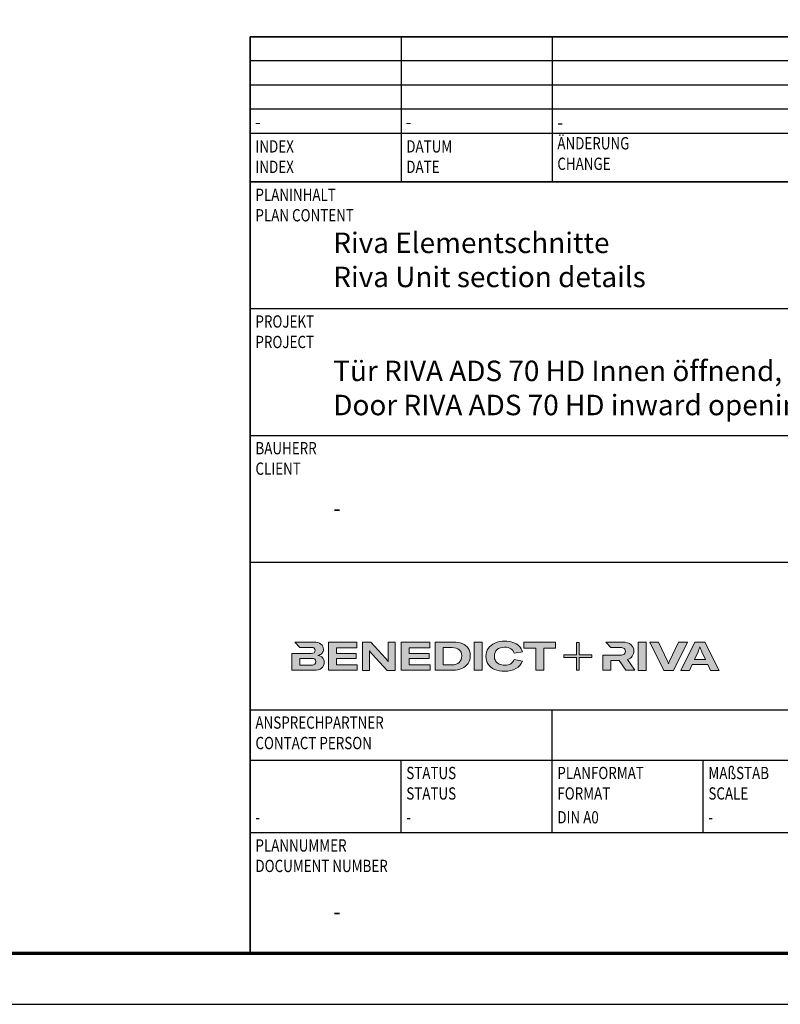
# Model space of a CAD drawing. Units: millimetres. Extents: x 2160 to 23610, y -640 to 3500.
# Drawn here: x 7723 to 7797, y 1659 to 1755 of the extents above; entities that cross this region are included whole.
import ezdxf

# ---------------------------------------------------------------- set-up
doc = ezdxf.new("R2010")
doc.units = ezdxf.units.MM
doc.linetypes.add('AUSGEZOGEN', pattern=[0])
doc.layers.add('Calque 1', color=7, linetype='Continuous', lineweight=0)
doc.layers.add('Rahmen (ISO)', color=7, linetype='Continuous', lineweight=70)
doc.layers.add('FormatAK-Text', color=7, linetype='Continuous')
doc.layers.add('RAHMEN', color=7, linetype='AUSGEZOGEN')
doc.layers.add('nicht drucken', color=6, linetype='Continuous', plot=False)
doc.styles.add('Arial', font='arialbd.ttf')

# ---------------------------------------------------------------- blocks, each defined once
blk = doc.blocks.new('Rahmen A0')
h = blk.add_hatch(color=0)
edge = h.paths.add_edge_path()
edge.add_spline(control_points=[(-86.446, 33.866), (-86.548, 33.98), (-86.701, 34.052), (-86.906, 34.083)], knot_values=[0, 0, 0, 0, 1, 1, 1, 1], degree=3, periodic=0)
edge.add_spline(control_points=[(-86.906, 34.083), (-86.727, 34.12), (-86.592, 34.193), (-86.5, 34.305)], knot_values=[1, 1, 1, 1, 2, 2, 2, 2], degree=3, periodic=0)
edge.add_spline(control_points=[(-86.5, 34.305), (-86.408, 34.416), (-86.362, 34.546), (-86.362, 34.693)], knot_values=[2, 2, 2, 2, 3, 3, 3, 3], degree=3, periodic=0)
edge.add_spline(control_points=[(-86.362, 34.693), (-86.362, 34.903), (-86.444, 35.072), (-86.609, 35.201)], knot_values=[3, 3, 3, 3, 4, 4, 4, 4], degree=3, periodic=0)
edge.add_spline(control_points=[(-86.609, 35.201), (-86.773, 35.329), (-87.019, 35.393), (-87.345, 35.393)], knot_values=[4, 4, 4, 4, 5, 5, 5, 5], degree=3, periodic=0)
edge.add_spline(control_points=[(-87.345, 35.393), (-87.345, 35.393), (-89.149, 35.393), (-89.149, 35.393)], knot_values=[5, 5, 5, 5, 6, 6, 6, 6], degree=3, periodic=0)
edge.add_spline(control_points=[(-89.148, 35.393), (-89.148, 35.393), (-88.672, 34.88), (-88.672, 34.88)], knot_values=[7, 7, 7, 7, 8, 8, 8, 8], degree=3, periodic=0)
edge.add_spline(control_points=[(-88.672, 34.88), (-88.672, 34.88), (-87.563, 34.88), (-87.563, 34.88)], knot_values=[8, 8, 8, 8, 9, 9, 9, 9], degree=3, periodic=0)
edge.add_spline(control_points=[(-87.563, 34.88), (-87.42, 34.88), (-87.32, 34.853), (-87.262, 34.798)], knot_values=[9, 9, 9, 9, 10, 10, 10, 10], degree=3, periodic=0)
edge.add_spline(control_points=[(-87.262, 34.798), (-87.203, 34.744), (-87.174, 34.676), (-87.174, 34.596)], knot_values=[10, 10, 10, 10, 11, 11, 11, 11], degree=3, periodic=0)
edge.add_spline(control_points=[(-87.174, 34.596), (-87.174, 34.384), (-87.304, 34.278), (-87.563, 34.278)], knot_values=[11, 11, 11, 11, 12, 12, 12, 12], degree=3, periodic=0)
edge.add_spline(control_points=[(-87.563, 34.278), (-87.563, 34.278), (-88.593, 34.278), (-88.593, 34.278)], knot_values=[12, 12, 12, 12, 13, 13, 13, 13], degree=3, periodic=0)
edge.add_spline(control_points=[(-88.593, 34.278), (-88.593, 34.278), (-89.459, 34.278), (-89.459, 34.278)], knot_values=[14, 14, 14, 14, 15, 15, 15, 15], degree=3, periodic=0)
edge.add_spline(control_points=[(-89.459, 34.278), (-89.459, 34.278), (-89.459, 32.634), (-89.459, 32.634)], knot_values=[15, 15, 15, 15, 16, 16, 16, 16], degree=3, periodic=0)
edge.add_spline(control_points=[(-89.459, 32.634), (-89.459, 32.634), (-87.33, 32.634), (-87.33, 32.634)], knot_values=[16, 16, 16, 16, 17, 17, 17, 17], degree=3, periodic=0)
edge.add_spline(control_points=[(-87.33, 32.634), (-86.975, 32.634), (-86.713, 32.708), (-86.545, 32.857)], knot_values=[17, 17, 17, 17, 18, 18, 18, 18], degree=3, periodic=0)
edge.add_spline(control_points=[(-86.545, 32.857), (-86.376, 33.006), (-86.292, 33.193), (-86.292, 33.419)], knot_values=[18, 18, 18, 18, 19, 19, 19, 19], degree=3, periodic=0)
edge.add_spline(control_points=[(-86.292, 33.419), (-86.292, 33.603), (-86.343, 33.752), (-86.446, 33.866)], knot_values=[19, 19, 19, 19, 20, 20, 20, 20], degree=3, periodic=0)
edge = h.paths.add_edge_path(flags=16)
edge.add_spline(control_points=[(-87.209, 33.238), (-87.279, 33.177), (-87.385, 33.147), (-87.528, 33.147)], knot_values=[0, 0, 0, 0, 1, 1, 1, 1], degree=3, periodic=0)
edge.add_spline(control_points=[(-87.528, 33.147), (-87.528, 33.147), (-88.674, 33.147), (-88.674, 33.147)], knot_values=[1, 1, 1, 1, 2, 2, 2, 2], degree=3, periodic=0)
edge.add_spline(control_points=[(-88.674, 33.147), (-88.674, 33.147), (-88.674, 33.804), (-88.674, 33.804)], knot_values=[2, 2, 2, 2, 3, 3, 3, 3], degree=3, periodic=0)
edge.add_spline(control_points=[(-88.674, 33.804), (-88.674, 33.804), (-87.524, 33.804), (-87.524, 33.804)], knot_values=[3, 3, 3, 3, 4, 4, 4, 4], degree=3, periodic=0)
edge.add_spline(control_points=[(-87.524, 33.804), (-87.384, 33.804), (-87.279, 33.774), (-87.209, 33.716)], knot_values=[4, 4, 4, 4, 5, 5, 5, 5], degree=3, periodic=0)
edge.add_spline(control_points=[(-87.209, 33.716), (-87.139, 33.658), (-87.104, 33.579), (-87.104, 33.481)], knot_values=[5, 5, 5, 5, 6, 6, 6, 6], degree=3, periodic=0)
edge.add_spline(control_points=[(-87.104, 33.481), (-87.104, 33.38), (-87.139, 33.299), (-87.209, 33.238)], knot_values=[6, 6, 6, 6, 7, 7, 7, 7], degree=3, periodic=0)
h.paths.add_polyline_path([(-85.096, 33.776), (-83.161, 33.776), (-83.161, 34.289), (-85.096, 34.289), (-85.096, 34.845), (-83.095, 34.845), (-83.095, 35.393), (-85.881, 35.393), (-85.881, 32.634), (-83.068, 32.634), (-83.068, 33.182), (-85.096, 33.182)])
edge = h.paths.add_edge_path()
edge.add_spline(control_points=[(-80.051, 33.903), (-80.051, 33.903), (-80.051, 33.507), (-80.051, 33.507)], knot_values=[0, 0, 0, 0, 1, 1, 1, 1], degree=3, periodic=0)
edge.add_spline(control_points=[(-80.051, 33.507), (-80.051, 33.507), (-80.067, 33.507), (-80.067, 33.507)], knot_values=[1, 1, 1, 1, 2, 2, 2, 2], degree=3, periodic=0)
edge.add_spline(control_points=[(-80.067, 33.507), (-80.124, 33.618), (-80.196, 33.723), (-80.284, 33.822)], knot_values=[2, 2, 2, 2, 3, 3, 3, 3], degree=3, periodic=0)
edge.add_spline(control_points=[(-80.284, 33.822), (-80.284, 33.822), (-81.726, 35.388), (-81.726, 35.388)], knot_values=[3, 3, 3, 3, 4, 4, 4, 4], degree=3, periodic=0)
edge.add_spline(control_points=[(-81.726, 35.388), (-81.726, 35.388), (-82.561, 35.388), (-82.561, 35.388)], knot_values=[4, 4, 4, 4, 5, 5, 5, 5], degree=3, periodic=0)
edge.add_spline(control_points=[(-82.561, 35.388), (-82.561, 35.388), (-82.561, 32.629), (-82.561, 32.629)], knot_values=[5, 5, 5, 5, 6, 6, 6, 6], degree=3, periodic=0)
edge.add_spline(control_points=[(-82.561, 32.629), (-82.561, 32.629), (-81.85, 32.629), (-81.85, 32.629)], knot_values=[6, 6, 6, 6, 7, 7, 7, 7], degree=3, periodic=0)
edge.add_spline(control_points=[(-81.85, 32.629), (-81.85, 32.629), (-81.85, 34.144), (-81.85, 34.144)], knot_values=[7, 7, 7, 7, 8, 8, 8, 8], degree=3, periodic=0)
edge.add_spline(control_points=[(-81.85, 34.144), (-81.85, 34.144), (-81.85, 34.529), (-81.85, 34.529)], knot_values=[8, 8, 8, 8, 9, 9, 9, 9], degree=3, periodic=0)
edge.add_spline(control_points=[(-81.85, 34.529), (-81.85, 34.529), (-81.835, 34.529), (-81.835, 34.529)], knot_values=[9, 9, 9, 9, 10, 10, 10, 10], degree=3, periodic=0)
edge.add_spline(control_points=[(-81.835, 34.529), (-81.817, 34.485), (-81.786, 34.432), (-81.743, 34.372)], knot_values=[10, 10, 10, 10, 11, 11, 11, 11], degree=3, periodic=0)
edge.add_spline(control_points=[(-81.743, 34.372), (-81.701, 34.311), (-81.659, 34.258), (-81.617, 34.214)], knot_values=[11, 11, 11, 11, 12, 12, 12, 12], degree=3, periodic=0)
edge.add_spline(control_points=[(-81.617, 34.214), (-81.617, 34.214), (-80.121, 32.629), (-80.121, 32.629)], knot_values=[12, 12, 12, 12, 13, 13, 13, 13], degree=3, periodic=0)
edge.add_spline(control_points=[(-80.121, 32.629), (-80.121, 32.629), (-79.34, 32.629), (-79.34, 32.629)], knot_values=[13, 13, 13, 13, 14, 14, 14, 14], degree=3, periodic=0)
edge.add_spline(control_points=[(-79.34, 32.629), (-79.34, 32.629), (-79.34, 35.388), (-79.34, 35.388)], knot_values=[14, 14, 14, 14, 15, 15, 15, 15], degree=3, periodic=0)
edge.add_spline(control_points=[(-79.34, 35.388), (-79.34, 35.388), (-80.051, 35.388), (-80.051, 35.388)], knot_values=[15, 15, 15, 15, 16, 16, 16, 16], degree=3, periodic=0)
edge.add_spline(control_points=[(-80.051, 35.388), (-80.051, 35.388), (-80.051, 33.903), (-80.051, 33.903)], knot_values=[16, 16, 16, 16, 17, 17, 17, 17], degree=3, periodic=0)
h.paths.add_polyline_path([(-77.973, 33.776), (-76.038, 33.776), (-76.038, 34.289), (-77.973, 34.289), (-77.973, 34.845), (-75.972, 34.845), (-75.972, 35.393), (-78.758, 35.393), (-78.758, 32.634), (-75.945, 32.634), (-75.945, 33.182), (-77.973, 33.182)])
edge = h.paths.add_edge_path()
edge.add_spline(control_points=[(-72.223, 34.785), (-72.357, 34.985), (-72.55, 35.137), (-72.8, 35.239)], knot_values=[0, 0, 0, 0, 1, 1, 1, 1], degree=3, periodic=0)
edge.add_spline(control_points=[(-72.8, 35.239), (-73.05, 35.342), (-73.344, 35.393), (-73.684, 35.393)], knot_values=[1, 1, 1, 1, 2, 2, 2, 2], degree=3, periodic=0)
edge.add_spline(control_points=[(-73.684, 35.393), (-73.684, 35.393), (-75.436, 35.393), (-75.436, 35.393)], knot_values=[2, 2, 2, 2, 3, 3, 3, 3], degree=3, periodic=0)
edge.add_spline(control_points=[(-75.436, 35.393), (-75.436, 35.393), (-75.436, 32.634), (-75.436, 32.634)], knot_values=[3, 3, 3, 3, 4, 4, 4, 4], degree=3, periodic=0)
edge.add_spline(control_points=[(-75.436, 32.634), (-75.436, 32.634), (-73.695, 32.634), (-73.695, 32.634)], knot_values=[4, 4, 4, 4, 5, 5, 5, 5], degree=3, periodic=0)
edge.add_spline(control_points=[(-73.695, 32.634), (-73.369, 32.634), (-73.079, 32.693), (-72.825, 32.811)], knot_values=[5, 5, 5, 5, 6, 6, 6, 6], degree=3, periodic=0)
edge.add_spline(control_points=[(-72.825, 32.811), (-72.571, 32.929), (-72.374, 33.096), (-72.232, 33.312)], knot_values=[6, 6, 6, 6, 7, 7, 7, 7], degree=3, periodic=0)
edge.add_spline(control_points=[(-72.232, 33.312), (-72.091, 33.528), (-72.021, 33.778), (-72.021, 34.06)], knot_values=[7, 7, 7, 7, 8, 8, 8, 8], degree=3, periodic=0)
edge.add_spline(control_points=[(-72.021, 34.06), (-72.021, 34.342), (-72.088, 34.584), (-72.223, 34.785)], knot_values=[8, 8, 8, 8, 9, 9, 9, 9], degree=3, periodic=0)
edge = h.paths.add_edge_path(flags=16)
edge.add_spline(control_points=[(-73.099, 33.399), (-73.269, 33.244), (-73.501, 33.166), (-73.796, 33.166)], knot_values=[0, 0, 0, 0, 1, 1, 1, 1], degree=3, periodic=0)
edge.add_spline(control_points=[(-73.796, 33.166), (-73.796, 33.166), (-74.651, 33.166), (-74.651, 33.166)], knot_values=[1, 1, 1, 1, 2, 2, 2, 2], degree=3, periodic=0)
edge.add_spline(control_points=[(-74.651, 33.166), (-74.651, 33.166), (-74.651, 34.86), (-74.651, 34.86)], knot_values=[2, 2, 2, 2, 3, 3, 3, 3], degree=3, periodic=0)
edge.add_spline(control_points=[(-74.651, 34.86), (-74.651, 34.86), (-73.804, 34.86), (-73.804, 34.86)], knot_values=[3, 3, 3, 3, 4, 4, 4, 4], degree=3, periodic=0)
edge.add_spline(control_points=[(-73.804, 34.86), (-73.512, 34.86), (-73.278, 34.791), (-73.105, 34.651)], knot_values=[4, 4, 4, 4, 5, 5, 5, 5], degree=3, periodic=0)
edge.add_spline(control_points=[(-73.105, 34.651), (-72.931, 34.511), (-72.844, 34.31), (-72.844, 34.048)], knot_values=[5, 5, 5, 5, 6, 6, 6, 6], degree=3, periodic=0)
edge.add_spline(control_points=[(-72.844, 34.048), (-72.844, 33.771), (-72.929, 33.555), (-73.099, 33.399)], knot_values=[6, 6, 6, 6, 7, 7, 7, 7], degree=3, periodic=0)
h.paths.add_polyline_path([(-71.647, 32.634), (-70.862, 32.634), (-70.862, 35.393), (-71.647, 35.393)])
edge = h.paths.add_edge_path()
edge.add_spline(control_points=[(-69.394, 34.655), (-69.214, 34.813), (-68.969, 34.892), (-68.658, 34.892)], knot_values=[0, 0, 0, 0, 1, 1, 1, 1], degree=3, periodic=0)
edge.add_spline(control_points=[(-68.658, 34.892), (-68.409, 34.892), (-68.206, 34.842), (-68.048, 34.742)], knot_values=[1, 1, 1, 1, 2, 2, 2, 2], degree=3, periodic=0)
edge.add_spline(control_points=[(-68.048, 34.742), (-67.89, 34.642), (-67.785, 34.498), (-67.733, 34.309)], knot_values=[2, 2, 2, 2, 3, 3, 3, 3], degree=3, periodic=0)
edge.add_spline(control_points=[(-67.733, 34.309), (-67.733, 34.309), (-66.921, 34.452), (-66.921, 34.452)], knot_values=[3, 3, 3, 3, 4, 4, 4, 4], degree=3, periodic=0)
edge.add_spline(control_points=[(-66.921, 34.452), (-66.98, 34.665), (-67.09, 34.849), (-67.249, 35.004)], knot_values=[4, 4, 4, 4, 5, 5, 5, 5], degree=3, periodic=0)
edge.add_spline(control_points=[(-67.249, 35.004), (-67.408, 35.16), (-67.607, 35.279), (-67.846, 35.362)], knot_values=[5, 5, 5, 5, 6, 6, 6, 6], degree=3, periodic=0)
edge.add_spline(control_points=[(-67.846, 35.362), (-68.084, 35.445), (-68.352, 35.486), (-68.65, 35.486)], knot_values=[6, 6, 6, 6, 7, 7, 7, 7], degree=3, periodic=0)
edge.add_spline(control_points=[(-68.65, 35.486), (-69.008, 35.486), (-69.326, 35.423), (-69.604, 35.298)], knot_values=[7, 7, 7, 7, 8, 8, 8, 8], degree=3, periodic=0)
edge.add_spline(control_points=[(-69.604, 35.298), (-69.883, 35.172), (-70.099, 34.996), (-70.255, 34.771)], knot_values=[8, 8, 8, 8, 9, 9, 9, 9], degree=3, periodic=0)
edge.add_spline(control_points=[(-70.255, 34.771), (-70.41, 34.546), (-70.488, 34.289), (-70.488, 34.002)], knot_values=[9, 9, 9, 9, 10, 10, 10, 10], degree=3, periodic=0)
edge.add_spline(control_points=[(-70.488, 34.002), (-70.488, 33.709), (-70.414, 33.452), (-70.267, 33.232)], knot_values=[10, 10, 10, 10, 11, 11, 11, 11], degree=3, periodic=0)
edge.add_spline(control_points=[(-70.267, 33.232), (-70.119, 33.012), (-69.909, 32.842), (-69.637, 32.721)], knot_values=[11, 11, 11, 11, 12, 12, 12, 12], degree=3, periodic=0)
edge.add_spline(control_points=[(-69.637, 32.721), (-69.365, 32.601), (-69.046, 32.541), (-68.681, 32.541)], knot_values=[12, 12, 12, 12, 13, 13, 13, 13], degree=3, periodic=0)
edge.add_spline(control_points=[(-68.681, 32.541), (-68.233, 32.541), (-67.857, 32.626), (-67.552, 32.797)], knot_values=[13, 13, 13, 13, 14, 14, 14, 14], degree=3, periodic=0)
edge.add_spline(control_points=[(-67.552, 32.797), (-67.248, 32.968), (-67.039, 33.21), (-66.925, 33.524)], knot_values=[14, 14, 14, 14, 15, 15, 15, 15], degree=3, periodic=0)
edge.add_spline(control_points=[(-66.925, 33.524), (-66.925, 33.524), (-67.725, 33.695), (-67.725, 33.695)], knot_values=[15, 15, 15, 15, 16, 16, 16, 16], degree=3, periodic=0)
edge.add_spline(control_points=[(-67.725, 33.695), (-67.785, 33.511), (-67.893, 33.371), (-68.05, 33.277)], knot_values=[16, 16, 16, 16, 17, 17, 17, 17], degree=3, periodic=0)
edge.add_spline(control_points=[(-68.05, 33.277), (-68.206, 33.182), (-68.407, 33.135), (-68.65, 33.135)], knot_values=[17, 17, 17, 17, 18, 18, 18, 18], degree=3, periodic=0)
edge.add_spline(control_points=[(-68.65, 33.135), (-68.855, 33.135), (-69.033, 33.171), (-69.186, 33.244)], knot_values=[18, 18, 18, 18, 19, 19, 19, 19], degree=3, periodic=0)
edge.add_spline(control_points=[(-69.186, 33.244), (-69.339, 33.316), (-69.457, 33.419), (-69.54, 33.551)], knot_values=[19, 19, 19, 19, 20, 20, 20, 20], degree=3, periodic=0)
edge.add_spline(control_points=[(-69.54, 33.551), (-69.623, 33.683), (-69.664, 33.837), (-69.664, 34.013)], knot_values=[20, 20, 20, 20, 21, 21, 21, 21], degree=3, periodic=0)
edge.add_spline(control_points=[(-69.664, 34.013), (-69.664, 34.283), (-69.574, 34.497), (-69.394, 34.655)], knot_values=[21, 21, 21, 21, 22, 22, 22, 22], degree=3, periodic=0)
h.paths.add_polyline_path([(-66.771, 35.393), (-66.771, 34.783), (-65.624, 34.783), (-65.624, 32.634), (-64.839, 32.634), (-64.839, 34.783), (-63.689, 34.783), (-63.689, 35.393)])
at = {"true_color": 0xff5a00}
blk.add_hatch(color=20, dxfattribs=at).paths.add_polyline_path([(-60.152, 34.134), (-61.387, 34.134), (-61.387, 35.368), (-61.638, 35.368), (-61.638, 34.134), (-62.872, 34.134), (-62.872, 33.883), (-61.638, 33.883), (-61.638, 32.648), (-61.387, 32.648), (-61.387, 33.883), (-60.152, 33.883)])
h = blk.add_hatch(color=256)
edge = h.paths.add_edge_path()
edge.add_spline(control_points=[(-55.606, 35.39), (-55.606, 35.39), (-55.606, 32.631), (-55.606, 32.631)], knot_values=[0, 0, 0, 0, 1, 1, 1, 1], degree=3, periodic=0)
edge.add_spline(control_points=[(-55.606, 32.631), (-55.606, 32.631), (-54.821, 32.631), (-54.821, 32.631)], knot_values=[3, 3, 3, 3, 4, 4, 4, 4], degree=3, periodic=0)
edge.add_spline(control_points=[(-54.821, 32.631), (-54.821, 32.631), (-54.821, 35.39), (-54.821, 35.39)], knot_values=[2, 2, 2, 2, 3, 3, 3, 3], degree=3, periodic=0)
edge.add_spline(control_points=[(-54.821, 35.39), (-54.821, 35.39), (-55.606, 35.39), (-55.606, 35.39)], knot_values=[1, 1, 1, 1, 2, 2, 2, 2], degree=3, periodic=0)
edge = h.paths.add_edge_path()
edge.add_spline(control_points=[(-52.742, 33.533), (-52.742, 33.533), (-53.609, 35.39), (-53.609, 35.39)], knot_values=[0, 0, 0, 0, 1, 1, 1, 1], degree=3, periodic=0)
edge.add_spline(control_points=[(-53.609, 35.39), (-53.609, 35.39), (-54.479, 35.39), (-54.479, 35.39)], knot_values=[9, 9, 9, 9, 10, 10, 10, 10], degree=3, periodic=0)
edge.add_spline(control_points=[(-54.479, 35.39), (-54.479, 35.39), (-53.112, 32.631), (-53.112, 32.631)], knot_values=[8, 8, 8, 8, 9, 9, 9, 9], degree=3, periodic=0)
edge.add_spline(control_points=[(-53.112, 32.631), (-53.112, 32.631), (-52.171, 32.631), (-52.171, 32.631)], knot_values=[7, 7, 7, 7, 8, 8, 8, 8], degree=3, periodic=0)
edge.add_spline(control_points=[(-52.171, 32.631), (-52.171, 32.631), (-50.807, 35.39), (-50.807, 35.39)], knot_values=[6, 6, 6, 6, 7, 7, 7, 7], degree=3, periodic=0)
edge.add_spline(control_points=[(-50.807, 35.39), (-50.807, 35.39), (-51.678, 35.39), (-51.678, 35.39)], knot_values=[5, 5, 5, 5, 6, 6, 6, 6], degree=3, periodic=0)
edge.add_spline(control_points=[(-51.678, 35.39), (-51.678, 35.39), (-52.544, 33.533), (-52.544, 33.533)], knot_values=[4, 4, 4, 4, 5, 5, 5, 5], degree=3, periodic=0)
edge.add_spline(control_points=[(-52.544, 33.533), (-52.588, 33.432), (-52.619, 33.34), (-52.637, 33.257)], knot_values=[3, 3, 3, 3, 4, 4, 4, 4], degree=3, periodic=0)
edge.add_spline(control_points=[(-52.637, 33.257), (-52.637, 33.257), (-52.649, 33.257), (-52.649, 33.257)], knot_values=[2, 2, 2, 2, 3, 3, 3, 3], degree=3, periodic=0)
edge.add_spline(control_points=[(-52.649, 33.257), (-52.672, 33.355), (-52.704, 33.447), (-52.742, 33.533)], knot_values=[1, 1, 1, 1, 2, 2, 2, 2], degree=3, periodic=0)
edge = h.paths.add_edge_path()
edge.add_spline(control_points=[(-48.809, 33.187), (-48.809, 33.187), (-48.553, 32.631), (-48.553, 32.631)], knot_values=[0, 0, 0, 0, 1, 1, 1, 1], degree=3, periodic=0)
edge.add_spline(control_points=[(-48.553, 32.631), (-48.553, 32.631), (-47.713, 32.631), (-47.713, 32.631)], knot_values=[7, 7, 7, 7, 8, 8, 8, 8], degree=3, periodic=0)
edge.add_spline(control_points=[(-47.713, 32.631), (-47.713, 32.631), (-49.089, 35.39), (-49.089, 35.39)], knot_values=[6, 6, 6, 6, 7, 7, 7, 7], degree=3, periodic=0)
edge.add_spline(control_points=[(-49.089, 35.39), (-49.089, 35.39), (-50.068, 35.39), (-50.068, 35.39)], knot_values=[5, 5, 5, 5, 6, 6, 6, 6], degree=3, periodic=0)
edge.add_spline(control_points=[(-50.068, 35.39), (-50.068, 35.39), (-51.448, 32.631), (-51.448, 32.631)], knot_values=[4, 4, 4, 4, 5, 5, 5, 5], degree=3, periodic=0)
edge.add_spline(control_points=[(-51.448, 32.631), (-51.448, 32.631), (-50.605, 32.631), (-50.605, 32.631)], knot_values=[3, 3, 3, 3, 4, 4, 4, 4], degree=3, periodic=0)
edge.add_spline(control_points=[(-50.605, 32.631), (-50.605, 32.631), (-50.348, 33.187), (-50.348, 33.187)], knot_values=[2, 2, 2, 2, 3, 3, 3, 3], degree=3, periodic=0)
edge.add_spline(control_points=[(-50.348, 33.187), (-50.348, 33.187), (-48.809, 33.187), (-48.809, 33.187)], knot_values=[1, 1, 1, 1, 2, 2, 2, 2], degree=3, periodic=0)
edge = h.paths.add_edge_path(flags=16)
edge.add_spline(control_points=[(-49.396, 34.446), (-49.396, 34.446), (-49.042, 33.688), (-49.042, 33.688)], knot_values=[0, 0, 0, 0, 1, 1, 1, 1], degree=3, periodic=0)
edge.add_spline(control_points=[(-49.042, 33.688), (-49.042, 33.688), (-50.115, 33.688), (-50.115, 33.688)], knot_values=[7, 7, 7, 7, 8, 8, 8, 8], degree=3, periodic=0)
edge.add_spline(control_points=[(-50.115, 33.688), (-50.115, 33.688), (-49.761, 34.446), (-49.761, 34.446)], knot_values=[6, 6, 6, 6, 7, 7, 7, 7], degree=3, periodic=0)
edge.add_spline(control_points=[(-49.761, 34.446), (-49.735, 34.508), (-49.706, 34.583), (-49.672, 34.669)], knot_values=[5, 5, 5, 5, 6, 6, 6, 6], degree=3, periodic=0)
edge.add_spline(control_points=[(-49.672, 34.669), (-49.638, 34.756), (-49.609, 34.84), (-49.583, 34.92)], knot_values=[4, 4, 4, 4, 5, 5, 5, 5], degree=3, periodic=0)
edge.add_spline(control_points=[(-49.583, 34.92), (-49.583, 34.92), (-49.575, 34.92), (-49.575, 34.92)], knot_values=[3, 3, 3, 3, 4, 4, 4, 4], degree=3, periodic=0)
edge.add_spline(control_points=[(-49.575, 34.92), (-49.549, 34.84), (-49.519, 34.756), (-49.485, 34.669)], knot_values=[2, 2, 2, 2, 3, 3, 3, 3], degree=3, periodic=0)
edge.add_spline(control_points=[(-49.485, 34.669), (-49.452, 34.583), (-49.422, 34.508), (-49.396, 34.446)], knot_values=[1, 1, 1, 1, 2, 2, 2, 2], degree=3, periodic=0)
edge = h.paths.add_edge_path()
edge.add_spline(control_points=[(-56.655, 33.702), (-56.44, 33.77), (-56.283, 33.879), (-56.183, 34.031)], knot_values=[0, 0, 0, 0, 1, 1, 1, 1], degree=3, periodic=0)
edge.add_spline(control_points=[(-56.183, 34.031), (-56.083, 34.182), (-56.033, 34.345), (-56.033, 34.518)], knot_values=[1, 1, 1, 1, 2, 2, 2, 2], degree=3, periodic=0)
edge.add_spline(control_points=[(-56.033, 34.518), (-56.033, 34.765), (-56.122, 34.972), (-56.3, 35.14)], knot_values=[2, 2, 2, 2, 3, 3, 3, 3], degree=3, periodic=0)
edge.add_spline(control_points=[(-56.3, 35.14), (-56.477, 35.309), (-56.769, 35.393), (-57.176, 35.393)], knot_values=[3, 3, 3, 3, 4, 4, 4, 4], degree=3, periodic=0)
edge.add_spline(control_points=[(-57.176, 35.393), (-57.176, 35.393), (-58.757, 35.393), (-58.757, 35.393)], knot_values=[4, 4, 4, 4, 5, 5, 5, 5], degree=3, periodic=0)
edge.add_spline(control_points=[(-58.757, 35.393), (-58.757, 35.393), (-58.27, 34.869), (-58.27, 34.869)], knot_values=[5, 5, 5, 5, 6, 6, 6, 6], degree=3, periodic=0)
edge.add_spline(control_points=[(-58.27, 34.868), (-58.27, 34.868), (-57.351, 34.868), (-57.351, 34.868)], knot_values=[7, 7, 7, 7, 8, 8, 8, 8], degree=3, periodic=0)
edge.add_spline(control_points=[(-57.351, 34.868), (-57.177, 34.868), (-57.052, 34.833), (-56.976, 34.763)], knot_values=[8, 8, 8, 8, 9, 9, 9, 9], degree=3, periodic=0)
edge.add_spline(control_points=[(-56.976, 34.763), (-56.899, 34.693), (-56.861, 34.604), (-56.861, 34.495)], knot_values=[9, 9, 9, 9, 10, 10, 10, 10], degree=3, periodic=0)
edge.add_spline(control_points=[(-56.861, 34.495), (-56.861, 34.384), (-56.899, 34.292), (-56.976, 34.219)], knot_values=[10, 10, 10, 10, 11, 11, 11, 11], degree=3, periodic=0)
edge.add_spline(control_points=[(-56.976, 34.219), (-57.052, 34.147), (-57.179, 34.11), (-57.355, 34.11)], knot_values=[11, 11, 11, 11, 12, 12, 12, 12], degree=3, periodic=0)
edge.add_spline(control_points=[(-57.355, 34.11), (-57.355, 34.11), (-58.22, 34.11), (-58.22, 34.11)], knot_values=[12, 12, 12, 12, 13, 13, 13, 13], degree=3, periodic=0)
edge.add_spline(control_points=[(-58.22, 34.11), (-58.22, 34.11), (-58.272, 34.11), (-58.272, 34.11)], knot_values=[13, 13, 13, 13, 14, 14, 14, 14], degree=3, periodic=0)
edge.add_spline(control_points=[(-58.272, 34.11), (-58.272, 34.11), (-59.057, 34.11), (-59.057, 34.11)], knot_values=[14, 14, 14, 14, 15, 15, 15, 15], degree=3, periodic=0)
edge.add_spline(control_points=[(-59.057, 34.11), (-59.057, 34.11), (-59.057, 32.634), (-59.057, 32.634)], knot_values=[15, 15, 15, 15, 16, 16, 16, 16], degree=3, periodic=0)
edge.add_spline(control_points=[(-59.057, 32.634), (-59.057, 32.634), (-58.272, 32.634), (-58.272, 32.634)], knot_values=[16, 16, 16, 16, 17, 17, 17, 17], degree=3, periodic=0)
edge.add_spline(control_points=[(-58.272, 32.634), (-58.272, 32.634), (-58.272, 33.609), (-58.272, 33.609)], knot_values=[17, 17, 17, 17, 18, 18, 18, 18], degree=3, periodic=0)
edge.add_spline(control_points=[(-58.272, 33.609), (-58.272, 33.609), (-57.467, 33.609), (-57.467, 33.609)], knot_values=[18, 18, 18, 18, 19, 19, 19, 19], degree=3, periodic=0)
edge.add_spline(control_points=[(-57.467, 33.609), (-57.467, 33.609), (-56.815, 32.634), (-56.815, 32.634)], knot_values=[19, 19, 19, 19, 20, 20, 20, 20], degree=3, periodic=0)
edge.add_spline(control_points=[(-56.815, 32.634), (-56.815, 32.634), (-55.932, 32.634), (-55.932, 32.634)], knot_values=[20, 20, 20, 20, 21, 21, 21, 21], degree=3, periodic=0)
edge.add_spline(control_points=[(-55.932, 32.634), (-55.932, 32.634), (-56.655, 33.702), (-56.655, 33.702)], knot_values=[21, 21, 21, 21, 22, 22, 22, 22], degree=3, periodic=0)
at = {"linetype": 'AUSGEZOGEN', "lineweight": 25}
for p, q in [((-5, 94.548), (-93.518, 94.548)), ((-5, 92.182), (-93.518, 92.182)), ((-5, 89.816), (-93.518, 89.816)), ((-5, 87.451), (-93.518, 87.451)), ((-5, 85.085), (-93.518, 85.085)), ((-93.518, 80.353), (-5, 80.353)), ((-5, 80.353), (-93.518, 80.353)), ((-93.518, 80.353), (-5, 80.353)), ((-93.518, 67.973), (-5, 67.973)), ((-93.518, 55.592), (-5, 55.592)), ((-93.518, 43.212), (-5, 43.212)), ((-93.518, 28.783), (-5, 28.783)), ((-64.019, 16.775), (-64.019, 28.783)), ((-93.518, 23.856), (-5, 23.856)), ((-93.518, 23.856), (-5, 23.856)), ((-78.779, 16.775), (-78.779, 23.856)), ((-49.259, 16.775), (-49.259, 23.856)), ((-93.518, 16.775), (-5, 16.775)), ((-93.518, 16.775), (-5, 16.775))]:
    blk.add_line(p, q, dxfattribs=at)
at = {"linetype": 'ByBlock'}
blk.add_line((-93.518, 94.548), (-93.518, 5), dxfattribs=at)
for p, q in [((-78.779, 94.548), (-78.779, 80.353)), ((-64.019, 94.548), (-64.019, 80.353))]:
    blk.add_line(p, q)
blk.add_lwpolyline([(-93.518, 94.548), (-5, 94.548), (-5, 5), (-93.518, 5)], close=True)
at = {"layer": 'Calque 1'}
for points in [[(-85.096, 33.776), (-83.161, 33.776), (-83.161, 34.289), (-85.096, 34.289), (-85.096, 34.845), (-83.095, 34.845), (-83.095, 35.393), (-85.881, 35.393), (-85.881, 32.634), (-83.068, 32.634), (-83.068, 33.182), (-85.096, 33.182)], [(-77.973, 33.776), (-76.038, 33.776), (-76.038, 34.289), (-77.973, 34.289), (-77.973, 34.845), (-75.972, 34.845), (-75.972, 35.393), (-78.758, 35.393), (-78.758, 32.634), (-75.945, 32.634), (-75.945, 33.182), (-77.973, 33.182)], [(-71.647, 32.634), (-70.862, 32.634), (-70.862, 35.393), (-71.647, 35.393)], [(-66.771, 35.393), (-66.771, 34.783), (-65.624, 34.783), (-65.624, 32.634), (-64.839, 32.634), (-64.839, 34.783), (-63.689, 34.783), (-63.689, 35.393)]]:
    blk.add_lwpolyline(points, close=True, dxfattribs=at)
at = {"layer": 'Calque 1', "color": 20, "true_color": 0xff5a00}
blk.add_lwpolyline([(-60.152, 34.134), (-61.387, 34.134), (-61.387, 35.368), (-61.638, 35.368), (-61.638, 34.134), (-62.872, 34.134), (-62.872, 33.883), (-61.638, 33.883), (-61.638, 32.648), (-61.387, 32.648), (-61.387, 33.883), (-60.152, 33.883)], close=True, dxfattribs=at)
at = {"layer": 'Calque 1'}
for points, knots in [([(-86.446, 33.866), (-86.548, 33.98), (-86.701, 34.052), (-86.906, 34.083), (-86.727, 34.12), (-86.592, 34.193), (-86.5, 34.305), (-86.408, 34.416), (-86.362, 34.546), (-86.362, 34.693), (-86.362, 34.903), (-86.444, 35.072), (-86.609, 35.201), (-86.773, 35.329), (-87.019, 35.393), (-87.345, 35.393), (-87.345, 35.393), (-89.149, 35.393), (-89.149, 35.393), (-89.149, 35.393), (-89.148, 35.393), (-89.148, 35.393), (-89.148, 35.393), (-88.672, 34.88), (-88.672, 34.88), (-88.672, 34.88), (-87.563, 34.88), (-87.563, 34.88), (-87.42, 34.88), (-87.32, 34.853), (-87.262, 34.798), (-87.203, 34.744), (-87.174, 34.676), (-87.174, 34.596), (-87.174, 34.384), (-87.304, 34.278), (-87.563, 34.278), (-87.563, 34.278), (-88.593, 34.278), (-88.593, 34.278), (-88.593, 34.278), (-88.593, 34.278), (-88.593, 34.278), (-88.593, 34.278), (-89.459, 34.278), (-89.459, 34.278), (-89.459, 34.278), (-89.459, 32.634), (-89.459, 32.634), (-89.459, 32.634), (-87.33, 32.634), (-87.33, 32.634), (-86.975, 32.634), (-86.713, 32.708), (-86.545, 32.857), (-86.376, 33.006), (-86.292, 33.193), (-86.292, 33.419), (-86.292, 33.603), (-86.343, 33.752), (-86.446, 33.866)], [0, 0, 0, 0, 1, 1, 1, 2, 2, 2, 3, 3, 3, 4, 4, 4, 5, 5, 5, 6, 6, 6, 7, 7, 7, 8, 8, 8, 9, 9, 9, 10, 10, 10, 11, 11, 11, 12, 12, 12, 13, 13, 13, 14, 14, 14, 15, 15, 15, 16, 16, 16, 17, 17, 17, 18, 18, 18, 19, 19, 19, 20, 20, 20, 20]), ([(-80.051, 33.903), (-80.051, 33.903), (-80.051, 33.507), (-80.051, 33.507), (-80.051, 33.507), (-80.067, 33.507), (-80.067, 33.507), (-80.124, 33.618), (-80.196, 33.723), (-80.284, 33.822), (-80.284, 33.822), (-81.726, 35.388), (-81.726, 35.388), (-81.726, 35.388), (-82.561, 35.388), (-82.561, 35.388), (-82.561, 35.388), (-82.561, 32.629), (-82.561, 32.629), (-82.561, 32.629), (-81.85, 32.629), (-81.85, 32.629), (-81.85, 32.629), (-81.85, 34.144), (-81.85, 34.144), (-81.85, 34.144), (-81.85, 34.529), (-81.85, 34.529), (-81.85, 34.529), (-81.835, 34.529), (-81.835, 34.529), (-81.817, 34.485), (-81.786, 34.432), (-81.743, 34.372), (-81.701, 34.311), (-81.659, 34.258), (-81.617, 34.214), (-81.617, 34.214), (-80.121, 32.629), (-80.121, 32.629), (-80.121, 32.629), (-79.34, 32.629), (-79.34, 32.629), (-79.34, 32.629), (-79.34, 35.388), (-79.34, 35.388), (-79.34, 35.388), (-80.051, 35.388), (-80.051, 35.388), (-80.051, 35.388), (-80.051, 33.903), (-80.051, 33.903)], [0, 0, 0, 0, 1, 1, 1, 2, 2, 2, 3, 3, 3, 4, 4, 4, 5, 5, 5, 6, 6, 6, 7, 7, 7, 8, 8, 8, 9, 9, 9, 10, 10, 10, 11, 11, 11, 12, 12, 12, 13, 13, 13, 14, 14, 14, 15, 15, 15, 16, 16, 16, 17, 17, 17, 17]), ([(-72.223, 34.785), (-72.357, 34.985), (-72.55, 35.137), (-72.8, 35.239), (-73.05, 35.342), (-73.344, 35.393), (-73.684, 35.393), (-73.684, 35.393), (-75.436, 35.393), (-75.436, 35.393), (-75.436, 35.393), (-75.436, 32.634), (-75.436, 32.634), (-75.436, 32.634), (-73.695, 32.634), (-73.695, 32.634), (-73.369, 32.634), (-73.079, 32.693), (-72.825, 32.811), (-72.571, 32.929), (-72.374, 33.096), (-72.232, 33.312), (-72.091, 33.528), (-72.021, 33.778), (-72.021, 34.06), (-72.021, 34.342), (-72.088, 34.584), (-72.223, 34.785)], [0, 0, 0, 0, 1, 1, 1, 2, 2, 2, 3, 3, 3, 4, 4, 4, 5, 5, 5, 6, 6, 6, 7, 7, 7, 8, 8, 8, 9, 9, 9, 9]), ([(-73.099, 33.399), (-73.269, 33.244), (-73.501, 33.166), (-73.796, 33.166), (-73.796, 33.166), (-74.651, 33.166), (-74.651, 33.166), (-74.651, 33.166), (-74.651, 34.86), (-74.651, 34.86), (-74.651, 34.86), (-73.804, 34.86), (-73.804, 34.86), (-73.512, 34.86), (-73.278, 34.791), (-73.105, 34.651), (-72.931, 34.511), (-72.844, 34.31), (-72.844, 34.048), (-72.844, 33.771), (-72.929, 33.555), (-73.099, 33.399)], [0, 0, 0, 0, 1, 1, 1, 2, 2, 2, 3, 3, 3, 4, 4, 4, 5, 5, 5, 6, 6, 6, 7, 7, 7, 7]), ([(-69.394, 34.655), (-69.214, 34.813), (-68.969, 34.892), (-68.658, 34.892), (-68.409, 34.892), (-68.206, 34.842), (-68.048, 34.742), (-67.89, 34.642), (-67.785, 34.498), (-67.733, 34.309), (-67.733, 34.309), (-66.921, 34.452), (-66.921, 34.452), (-66.98, 34.665), (-67.09, 34.849), (-67.249, 35.004), (-67.408, 35.16), (-67.607, 35.279), (-67.846, 35.362), (-68.084, 35.445), (-68.352, 35.486), (-68.65, 35.486), (-69.008, 35.486), (-69.326, 35.423), (-69.604, 35.298), (-69.883, 35.172), (-70.099, 34.996), (-70.255, 34.771), (-70.41, 34.546), (-70.488, 34.289), (-70.488, 34.002), (-70.488, 33.709), (-70.414, 33.452), (-70.267, 33.232), (-70.119, 33.012), (-69.909, 32.842), (-69.637, 32.721), (-69.365, 32.601), (-69.046, 32.541), (-68.681, 32.541), (-68.233, 32.541), (-67.857, 32.626), (-67.552, 32.797), (-67.248, 32.968), (-67.039, 33.21), (-66.925, 33.524), (-66.925, 33.524), (-67.725, 33.695), (-67.725, 33.695), (-67.785, 33.511), (-67.893, 33.371), (-68.05, 33.277), (-68.206, 33.182), (-68.407, 33.135), (-68.65, 33.135), (-68.855, 33.135), (-69.033, 33.171), (-69.186, 33.244), (-69.339, 33.316), (-69.457, 33.419), (-69.54, 33.551), (-69.623, 33.683), (-69.664, 33.837), (-69.664, 34.013), (-69.664, 34.283), (-69.574, 34.497), (-69.394, 34.655)], [0, 0, 0, 0, 1, 1, 1, 2, 2, 2, 3, 3, 3, 4, 4, 4, 5, 5, 5, 6, 6, 6, 7, 7, 7, 8, 8, 8, 9, 9, 9, 10, 10, 10, 11, 11, 11, 12, 12, 12, 13, 13, 13, 14, 14, 14, 15, 15, 15, 16, 16, 16, 17, 17, 17, 18, 18, 18, 19, 19, 19, 20, 20, 20, 21, 21, 21, 22, 22, 22, 22]), ([(-56.655, 33.702), (-56.44, 33.77), (-56.283, 33.879), (-56.183, 34.031), (-56.083, 34.182), (-56.033, 34.345), (-56.033, 34.518), (-56.033, 34.765), (-56.122, 34.972), (-56.3, 35.14), (-56.477, 35.309), (-56.769, 35.393), (-57.176, 35.393), (-57.176, 35.393), (-58.757, 35.393), (-58.757, 35.393), (-58.757, 35.393), (-58.27, 34.869), (-58.27, 34.869), (-58.27, 34.869), (-58.27, 34.868), (-58.27, 34.868), (-58.27, 34.868), (-57.351, 34.868), (-57.351, 34.868), (-57.177, 34.868), (-57.052, 34.833), (-56.976, 34.763), (-56.899, 34.693), (-56.861, 34.604), (-56.861, 34.495), (-56.861, 34.384), (-56.899, 34.292), (-56.976, 34.219), (-57.052, 34.147), (-57.179, 34.11), (-57.355, 34.11), (-57.355, 34.11), (-58.22, 34.11), (-58.22, 34.11), (-58.22, 34.11), (-58.272, 34.11), (-58.272, 34.11), (-58.272, 34.11), (-59.057, 34.11), (-59.057, 34.11), (-59.057, 34.11), (-59.057, 32.634), (-59.057, 32.634), (-59.057, 32.634), (-58.272, 32.634), (-58.272, 32.634), (-58.272, 32.634), (-58.272, 33.609), (-58.272, 33.609), (-58.272, 33.609), (-57.467, 33.609), (-57.467, 33.609), (-57.467, 33.609), (-56.815, 32.634), (-56.815, 32.634), (-56.815, 32.634), (-55.932, 32.634), (-55.932, 32.634), (-55.932, 32.634), (-56.655, 33.702), (-56.655, 33.702)], [0, 0, 0, 0, 1, 1, 1, 2, 2, 2, 3, 3, 3, 4, 4, 4, 5, 5, 5, 6, 6, 6, 7, 7, 7, 8, 8, 8, 9, 9, 9, 10, 10, 10, 11, 11, 11, 12, 12, 12, 13, 13, 13, 14, 14, 14, 15, 15, 15, 16, 16, 16, 17, 17, 17, 18, 18, 18, 19, 19, 19, 20, 20, 20, 21, 21, 21, 22, 22, 22, 22]), ([(-55.606, 32.631), (-55.606, 32.631), (-55.606, 35.39), (-55.606, 35.39), (-55.606, 35.39), (-54.821, 35.39), (-54.821, 35.39), (-54.821, 35.39), (-54.821, 32.631), (-54.821, 32.631), (-54.821, 32.631), (-55.606, 32.631), (-55.606, 32.631)], [0, 0, 0, 0, 1, 1, 1, 2, 2, 2, 3, 3, 3, 4, 4, 4, 4]), ([(-53.609, 35.39), (-53.609, 35.39), (-52.742, 33.533), (-52.742, 33.533), (-52.704, 33.447), (-52.672, 33.355), (-52.649, 33.257), (-52.649, 33.257), (-52.637, 33.257), (-52.637, 33.257), (-52.619, 33.34), (-52.588, 33.432), (-52.544, 33.533), (-52.544, 33.533), (-51.678, 35.39), (-51.678, 35.39), (-51.678, 35.39), (-50.807, 35.39), (-50.807, 35.39), (-50.807, 35.39), (-52.171, 32.631), (-52.171, 32.631), (-52.171, 32.631), (-53.112, 32.631), (-53.112, 32.631), (-53.112, 32.631), (-54.479, 35.39), (-54.479, 35.39), (-54.479, 35.39), (-53.609, 35.39), (-53.609, 35.39)], [0, 0, 0, 0, 1, 1, 1, 2, 2, 2, 3, 3, 3, 4, 4, 4, 5, 5, 5, 6, 6, 6, 7, 7, 7, 8, 8, 8, 9, 9, 9, 10, 10, 10, 10]), ([(-48.553, 32.631), (-48.553, 32.631), (-48.809, 33.187), (-48.809, 33.187), (-48.809, 33.187), (-50.348, 33.187), (-50.348, 33.187), (-50.348, 33.187), (-50.605, 32.631), (-50.605, 32.631), (-50.605, 32.631), (-51.448, 32.631), (-51.448, 32.631), (-51.448, 32.631), (-50.068, 35.39), (-50.068, 35.39), (-50.068, 35.39), (-49.089, 35.39), (-49.089, 35.39), (-49.089, 35.39), (-47.713, 32.631), (-47.713, 32.631), (-47.713, 32.631), (-48.553, 32.631), (-48.553, 32.631)], [0, 0, 0, 0, 1, 1, 1, 2, 2, 2, 3, 3, 3, 4, 4, 4, 5, 5, 5, 6, 6, 6, 7, 7, 7, 8, 8, 8, 8]), ([(-49.042, 33.688), (-49.042, 33.688), (-49.396, 34.446), (-49.396, 34.446), (-49.422, 34.508), (-49.452, 34.583), (-49.485, 34.669), (-49.519, 34.756), (-49.549, 34.84), (-49.575, 34.92), (-49.575, 34.92), (-49.583, 34.92), (-49.583, 34.92), (-49.609, 34.84), (-49.638, 34.756), (-49.672, 34.669), (-49.706, 34.583), (-49.735, 34.508), (-49.761, 34.446), (-49.761, 34.446), (-50.115, 33.688), (-50.115, 33.688), (-50.115, 33.688), (-49.042, 33.688), (-49.042, 33.688)], [0, 0, 0, 0, 1, 1, 1, 2, 2, 2, 3, 3, 3, 4, 4, 4, 5, 5, 5, 6, 6, 6, 7, 7, 7, 8, 8, 8, 8]), ([(-87.209, 33.238), (-87.279, 33.177), (-87.385, 33.147), (-87.528, 33.147), (-87.528, 33.147), (-88.674, 33.147), (-88.674, 33.147), (-88.674, 33.147), (-88.674, 33.804), (-88.674, 33.804), (-88.674, 33.804), (-87.524, 33.804), (-87.524, 33.804), (-87.384, 33.804), (-87.279, 33.774), (-87.209, 33.716), (-87.139, 33.658), (-87.104, 33.579), (-87.104, 33.481), (-87.104, 33.38), (-87.139, 33.299), (-87.209, 33.238)], [0, 0, 0, 0, 1, 1, 1, 2, 2, 2, 3, 3, 3, 4, 4, 4, 5, 5, 5, 6, 6, 6, 7, 7, 7, 7])]:
    blk.add_open_spline(points, degree=3, knots=knots, dxfattribs=at)
at = {"layer": 'nicht drucken'}
blk.add_line((-1189, 0), (0, 0), dxfattribs=at)
blk.add_lwpolyline([(-1189, 0), (0, 0), (0, 841), (-1189, 841)], close=True, dxfattribs=at)
at = {"layer": 'Rahmen (ISO)'}
blk.add_lwpolyline([(-1184, 5), (-5, 5), (-5, 836), (-1184, 836)], close=True, dxfattribs=at)
at = {"linetype": 'AUSGEZOGEN', "lineweight": 25, "char_height": 1.2, "attachment_point": 1, "style": 'Arial'}
for s, insert, width in [('\\W0.80;ÄNDERUNG  \\PCHANGE', (-63.508, 84.73), 13), ('\\W0.80;INDEX  \\PINDEX', (-93.007, 84.431), 13), ('\\W0.80;DATUM  \\PDATE', (-78.268, 84.431), 13), ('\\W0.80;PLANINHALT  \\PPLAN CONTENT', (-93.007, 79.7), 13), ('\\W0.80;PROJEKT  \\PPROJECT', (-93.007, 67.319), 13), ('\\W0.80;BAUHERR \\PCLIENT', (-93.007, 54.939), 19.39489), ('\\W0.80;ANSPRECHPARTNER \\PCONTACT PERSON', (-93.007, 28.129), 13), ('\\W0.80;STATUS  \\PSTATUS', (-78.268, 23.203), 13), ('\\W0.80;PLANFORMAT  \\PFORMAT', (-63.508, 23.203), 13), ('\\W0.80;MAßSTAB  \\PSCALE', (-48.748, 23.203), 13), ('\\fArial|b0|i0|c0|p34;\\W0.80;DIN A0', (-63.508, 18.873), 13), ('\\fArial|b0|i0|c0|p34;\\W0.80;-', (-93.007, 18.873), 13), ('\\fArial|b0|i0|c0|p34;\\W0.80;-', (-78.268, 18.873), 13), ('\\fArial|b0|i0|c0|p34;\\W0.80;-', (-48.748, 18.873), 13), ('\\W0.80;PLANNUMMER\\PDOCUMENT NUMBER', (-93.007, 16.122), 19.82887)]:
    blk.add_mtext(s, dxfattribs=dict(at, insert=insert, width=width))
at = {"layer": 'FormatAK-Text', "color": 7, "linetype": 'AUSGEZOGEN', "lineweight": 25, "char_height": 1.196, "width": 13, "style": 'Arial'}
for insert, attachment_point in [((-92.781, 86.797), 2), ((-78.041, 86.797), 2), ((-63.508, 86.755), 1)]:
    blk.add_mtext('-', dxfattribs=dict(at, insert=insert, attachment_point=attachment_point))
at = {"layer": 'FormatAK-Text', "color": 0, "attachment_point": 1, "style": 'Arial'}
for s, width, insert, char_height in [('\\fArial|b0|i0|c0|p34;Riva Elementschnitte\\PRiva Unit section details', 61.27194, (-85.4, 75.408), 2), ('\\fArial|b0|i0|c0|p34;Tür RIVA ADS 70 HD Innen öffnend, aufschlagend\\PDoor RIVA ADS 70 HD inward opening, face-fitted ', 104.77194, (-85.4, 62.893), 2), ('\\fArial|b0|i0|c0|p34;-', 61.27194, (-85.4, 49.205), 1.5), ('\\fArial|b0|i0|c0|p34;-', 61.27194, (-85.4, 9.799), 1.5)]:
    blk.add_mtext_dynamic_manual_height_columns(s, width=width, gutter_width=15, heights=[6.361], dxfattribs=dict(at, insert=insert, char_height=char_height))

msp = doc.modelspace()

# ---------------------------------------------------------------- block references
at = {"layer": 'RAHMEN'}
msp.add_blockref('Rahmen A0', (7839.211, 1658.932), dxfattribs=at)

doc.saveas('drawing.dxf')
